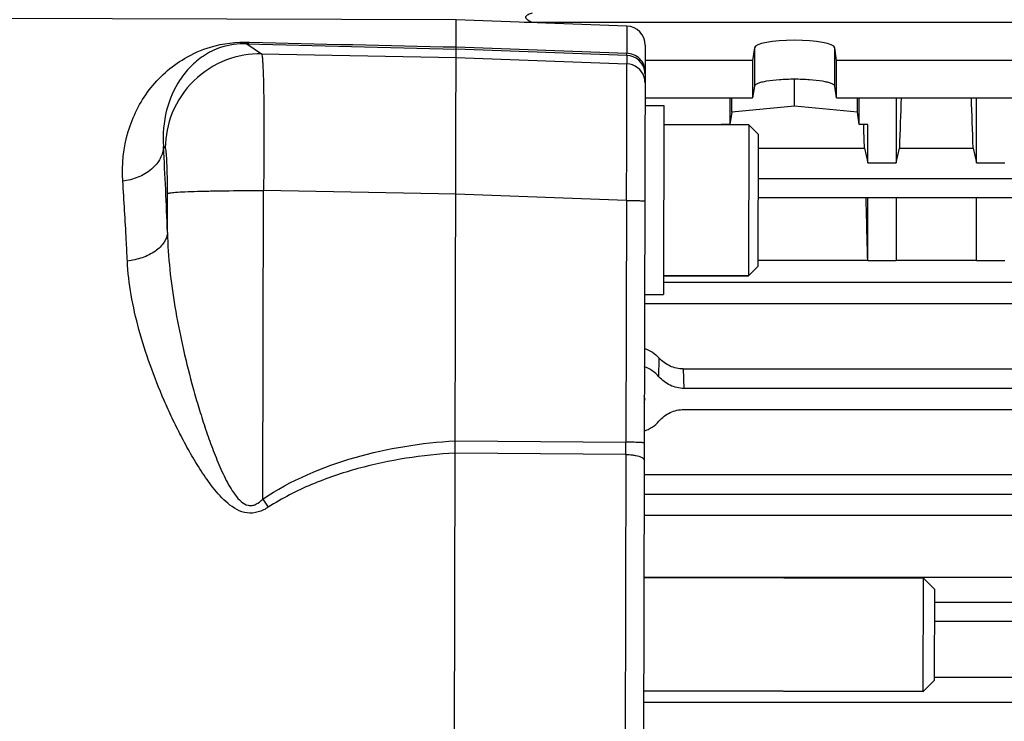
# Model space of a CAD drawing. Units: millimetres. Extents: x -1765 to 2959, y -463 to 2802.
# Drawn here: x 1546 to 1650, y 442 to 516 of the extents above; entities that cross this region are included whole.
import ezdxf

# ---------------------------------------------------------------- set-up
doc = ezdxf.new("R2010")
doc.units = ezdxf.units.MM
doc.header["$LTSCALE"] = 46.255
doc.header["$PDMODE"] = 3
doc.header["$PDSIZE"] = 0.3125
doc.layers.get('0').update_dxf_attribs({"linetype": 'CONTINUOUS'})
doc.layers.get('Defpoints').update_dxf_attribs({"linetype": 'CONTINUOUS'})
doc.layers.add('AM_5', color=3, linetype='CONTINUOUS', lineweight=25)
doc.layers.add('FASEN', color=7, linetype='CONTINUOUS')
doc.styles.get("Standard").update_dxf_attribs({"font": 'txt', "width": 0.7})
doc.dimstyles.new('AM_DIN$0', dxfattribs={"dimtxt": 3.5, "dimasz": 2.5, "dimexe": 1, "dimexo": 1, "dimgap": 1.5, "dimtad": 1, "dimdsep": 46, "dimtxsty": 'STANDARD', "dimcen": 0, "dimclrd": 256, "dimclre": 256, "dimclrt": 2, "dimadec": 0, "dimazin": 2, "dimtp": 0.1, "dimtm": 0.1, "dimtfac": 0.71, "dimtdec": 3, "dimtmove": 0, "dimatfit": 3, "dimfxl": 1, "dimlwd": -1, "dimlwe": -1, "dimarcsym": 0})

# ---------------------------------------------------------------- blocks, each defined once
blk = doc.blocks.new('*D14')
at = {"layer": 'AM_5', "ltscale": 10, "transparency": 16777216}
for p, q in [((726.91, 712.34), (1887.85, 712.34)), ((1886.85, 0.34), (1886.85, 682.34)), ((726.91, -29.66), (1887.85, -29.66))]:
    blk.add_line(p, q, dxfattribs=at)
for points in [[(1881.85, 682.34), (1891.85, 682.34), (1886.85, 712.34)], [(1881.85, 0.34), (1891.85, 0.34), (1886.85, -29.66)]]:
    blk.add_solid(points, dxfattribs=at)
at = {"layer": 'Defpoints', "color": 0, "ltscale": 10, "transparency": 16777216}
for p in [(725.91, 712.34), (1886.85, 712.34), (725.91, -29.66)]:
    blk.add_point(p, dxfattribs=at)
at = {"layer": 'AM_5', "color": 2, "ltscale": 10, "transparency": 16777216, "insert": (1854.35, 346.75), "char_height": 35, "attachment_point": 5, "rotation": 90}
blk.add_mtext('742', dxfattribs=at)
blk = doc.blocks.new('*D15')
at = {"layer": 'AM_5', "ltscale": 10, "transparency": 16777216}
for p, q in [((726.91, 712.34), (1997.49, 712.34)), ((1996.49, 682.34), (1996.49, -134.64)), ((-472.84, -164.64), (1997.49, -164.64))]:
    blk.add_line(p, q, dxfattribs=at)
for points in [[(1991.49, 682.34), (2001.49, 682.34), (1996.49, 712.34)], [(1991.49, -134.64), (2001.49, -134.64), (1996.49, -164.64)]]:
    blk.add_solid(points, dxfattribs=at)
at = {"layer": 'Defpoints', "color": 0, "ltscale": 10, "transparency": 16777216}
for p in [(725.91, 712.34), (-473.84, -164.64), (1996.49, -164.64)]:
    blk.add_point(p, dxfattribs=at)
at = {"layer": 'AM_5', "color": 2, "ltscale": 10, "transparency": 16777216, "insert": (1963.99, 273.85), "char_height": 35, "attachment_point": 5, "rotation": 90}
blk.add_mtext('880', dxfattribs=at)

msp = doc.modelspace()

# ---------------------------------------------------------------- linework, layer by layer
at = {"color": 7, "linetype": 'Continuous'}
for p, q in [((1592.322, 516.024), (1462.341, 516.34)), ((1592.008, 387.047), (1592.322, 516.024)), ((1610.39, 515.349), (1592.322, 516.024)), ((1599.529, 515.755), (1600.352, 515.778)), ((1600.352, 515.778), (1685.907, 515.778)), ((1612.315, 513.346), (1612.012, 388.606)), ((1623.881, 513.066), (1623.695, 511.709)), ((1632.564, 511.709), (1632.378, 513.066)), ((1623.695, 511.709), (1612.311, 511.709)), ((1623.695, 511.709), (1623.695, 507.769)), ((1653.695, 511.709), (1632.564, 511.709)), ((1632.564, 507.769), (1632.564, 511.709)), ((1628.129, 506.892), (1628.129, 509.723)), ((1623.881, 509.004), (1623.695, 507.769)), ((1632.564, 507.769), (1632.378, 509.004)), ((1612.302, 507.769), (1623.695, 507.769)), ((1621.275, 507.769), (1621.289, 504.951)), ((1621.481, 506.225), (1621.481, 507.769)), ((1632.564, 507.769), (1653.695, 507.769)), ((1634.778, 506.225), (1634.778, 507.769)), ((1634.97, 504.951), (1634.984, 507.769)), ((1638.879, 507.769), (1638.879, 500.867)), ((1647.379, 500.867), (1647.379, 507.769)), ((1612.3, 506.938), (1614.3, 506.933)), ((1614.3, 506.933), (1614.251, 486.933)), ((1628.129, 506.892), (1621.481, 506.225)), ((1634.778, 506.225), (1628.129, 506.892)), ((1621.481, 506.225), (1621.289, 504.951)), ((1634.97, 504.951), (1634.778, 506.225)), ((1623.295, 504.911), (1614.295, 504.933)), ((1621.289, 504.951), (1620.379, 504.951)), ((1620.379, 504.951), (1620.379, 504.918)), ((1635.879, 504.951), (1634.97, 504.951)), ((1635.879, 500.867), (1635.879, 504.951)), ((1624.289, 502.446), (1635.532, 502.446)), ((1635.532, 502.446), (1635.879, 500.867)), ((1638.879, 500.867), (1639.227, 502.446)), ((1639.227, 502.446), (1647.032, 502.446)), ((1647.032, 502.446), (1647.379, 500.867)), ((1635.879, 500.867), (1638.879, 500.867)), ((1647.379, 500.867), (1650.379, 500.867)), ((1624.276, 497.209), (1714.919, 497.209)), ((1635.879, 490.531), (1635.879, 497.209)), ((1638.879, 497.209), (1638.879, 490.531)), ((1647.379, 490.531), (1647.379, 497.209)), ((1624.26, 490.558), (1635.876, 490.558)), ((1635.874, 490.558), (1635.879, 490.531)), ((1635.879, 490.531), (1638.879, 490.531)), ((1638.879, 490.558), (1647.379, 490.558)), ((1647.379, 490.531), (1650.379, 490.531)), ((1623.256, 488.911), (1614.256, 488.933)), ((1679.129, 488.203), (1614.254, 488.203)), ((1612.251, 486.938), (1614.251, 486.933)), ((1612.249, 486.005), (1679.129, 486.005)), ((1616.361, 479.06), (1669.897, 479.06)), ((1669.836, 476.998), (1616.423, 476.998)), ((1612.276, 475.906), (1612.276, 475.877)), ((1616.425, 474.767), (1669.834, 474.767)), ((1612.205, 467.887), (1681.836, 467.887)), ((1679.129, 465.755), (1612.2, 465.755)), ((1612.194, 463.567), (1679.129, 463.567)), ((1612.178, 456.976), (1641.778, 456.904)), ((1612.179, 457.014), (1681.836, 457.014)), ((1642.967, 452.347), (1714.93, 452.347)), ((1642.953, 446.436), (1681.836, 446.436)), ((1612.149, 444.976), (1641.749, 444.904))]:
    msp.add_line(p, q, dxfattribs=at)
at = {"color": 9, "linetype": 'Continuous'}
for p, q in [((1610.39, 515.349), (1610.383, 512.475)), ((1570.167, 513.484), (1571.725, 512.412)), ((1610.383, 512.255), (1592.314, 512.926)), ((1592.315, 513.145), (1610.383, 512.475)), ((1623.881, 513.066), (1623.881, 509.004)), ((1632.378, 509.004), (1632.378, 513.066)), ((1571.725, 512.412), (1592.312, 512.015)), ((1592.312, 512.015), (1610.38, 511.361)), ((1610.383, 512.255), (1610.38, 511.361)), ((1561.54, 502.463), (1561.353, 502.592)), ((1714.919, 499.188), (1624.281, 499.188)), ((1561.761, 493.491), (1561.771, 497.637)), ((1571.854, 465.278), (1571.933, 497.943)), ((1592.277, 497.55), (1571.933, 497.943)), ((1610.345, 496.902), (1592.277, 497.556)), ((1610.345, 496.902), (1610.283, 471.303)), ((1613.781, 478.232), (1613.8, 480.214)), ((1616.361, 479.06), (1616.423, 476.998)), ((1592.214, 471.453), (1610.283, 471.303)), ((1610.28, 470.001), (1592.21, 470.157)), ((1610.28, 470.001), (1610.187, 431.96)), ((1714.93, 454.327), (1642.972, 454.327)), ((1714.928, 443.738), (1612.146, 443.738))]:
    msp.add_line(p, q, dxfattribs=at)
at = {"color": 7, "linetype": 'Continuous'}
msp.add_circle((1461.897, 341.341), 105, dxfattribs=at)
for centre, radius, start, end in [((1610.315, 513.351), 2, 359.86071, 87.86071), ((1611.106, 475.965), 3.506, 40.27792, 71.25809), ((1611.079, 475.875), 1.197, 1.48818, 16.59513)]:
    msp.add_arc(centre, radius, start, end, dxfattribs=at)
at = {"color": 9, "linetype": 'Continuous'}
for centre, radius, start, end in [((1671.034, 4077.607), 3565.55, 268.378925, 268.734925), ((1669.745, 4230.571), 3718.232, 268.469771, 268.806758), ((1610.308, 510.256), 2, 8.69929, 87.8741), ((1610.305, 509.36), 2.002, 17.47689, 87.82697), ((1610.299, 509.362), 2.007, 359.89904, 17.37315), ((1610.308, 510.257), 2, 359.86552, 8.67652), ((1063.912, 475.69), 498.168, 2.04781, 3.09554), ((1270.89, 471.477), 339.393, 359.75078, 359.97062), ((1689.796, 545.382), 142.573, 214.18374, 214.59963)]:
    msp.add_arc(centre, radius, start, end, dxfattribs=at)
at = {"color": 7, "linetype": 'Continuous'}
for centre, major_axis, ratio, start_param, end_param in [((1628.129, 513.045), (4.25, 0), 0.1908381, 0.0261799, 3.1154127), ((1641.614, 473.841), (1.116, 73.5), 0.0416512, 1.0915958, 1.1716827), ((1644.645, 473.841), (-1.116, 73.5), 0.0416512, -1.1716827, -1.0915958), ((1623.114, 473.841), (1.116, 73.5), 0.0416512, 1.1343809, 1.1348909), ((1633.145, 473.841), (-1.116, 73.5), 0.0416512, -1.1716827, -1.1343809), ((1633.145, 473.841), (-1.116, 73.5), 0.0416512, -1.3419742, -1.2478706), ((1611.129, 475.876), (0, 1.17), 0.9802602, -1.8739891, -1.5699086), ((1611.129, 475.886), (0, 3.58), 0.9802571, -2.826585, -2.2859228)]:
    msp.add_ellipse(centre, major_axis=major_axis, ratio=ratio, start_param=start_param, end_param=end_param, dxfattribs=at)
for points, knots in [([(1600.352, 516.708), (1600.281, 516.688), (1600.14, 516.647), (1599.969, 516.582), (1599.842, 516.515), (1599.757, 516.456), (1599.687, 516.383), (1599.644, 516.249), (1599.734, 516.122), (1599.842, 516.035), (1599.968, 515.952), (1600.139, 515.866), (1600.281, 515.807), (1600.352, 515.778)], [0, 0, 0, 0, 0.1285134, 0.2547397, 0.3164056, 0.3765108, 0.4341074, 0.4891534, 0.6049936, 0.6688357, 0.7340098, 0.8663382, 1, 1, 1, 1]), ([(1632.378, 509.004), (1632.369, 509.061), (1632.292, 509.144), (1632.162, 509.221), (1631.945, 509.318), (1631.586, 509.421), (1630.823, 509.572), (1629.655, 509.691), (1628.129, 509.74), (1626.604, 509.691), (1625.436, 509.572), (1624.673, 509.421), (1624.314, 509.318), (1624.097, 509.221), (1623.967, 509.144), (1623.89, 509.061), (1623.881, 509.004)], [0, 0, 0, 0, 0.0197021, 0.034301, 0.0525573, 0.1001114, 0.1615466, 0.3178142, 0.500002, 0.6821885, 0.8384536, 0.8998882, 0.9474421, 0.9656985, 0.9802977, 1, 1, 1, 1]), ([(1612.238, 481.238), (1612.536, 481.14), (1613.108, 480.861), (1613.59, 480.447), (1613.8, 480.214)], [0, 0, 0, 0, 0.5001622, 1, 1, 1, 1]), ([(1616.361, 479.06), (1615.883, 479.06), (1614.917, 479.276), (1614.12, 479.858), (1613.8, 480.214)], [0, 0, 0, 0, 0.5001449, 1, 1, 1, 1]), ([(1616.423, 476.998), (1615.926, 476.998), (1614.922, 477.231), (1614.103, 477.853), (1613.781, 478.232)], [0, 0, 0, 0, 0.499941, 1, 1, 1, 1]), ([(1613.779, 473.538), (1614.102, 473.917), (1614.924, 474.537), (1615.928, 474.767), (1616.425, 474.767)], [0, 0, 0, 0, 0.5000291, 1, 1, 1, 1])]:
    msp.add_open_spline(points, degree=3, knots=knots, dxfattribs=at)
at = {"color": 9, "linetype": 'Continuous'}
for points, knots in [([(1557.036, 498.934), (1556.913, 500.694), (1557.285, 504.171), (1559.607, 508.797), (1562.899, 511.764), (1566.645, 513.406), (1569.067, 513.702), (1570.452, 513.665)], [0, 0, 0, 0, 0.236471, 0.4564956, 0.680083, 0.8143004, 1, 1, 1, 1]), ([(1570.167, 513.484), (1569.235, 513.515), (1567.593, 513.293), (1565.598, 512.293), (1564.171, 511.095), (1562.689, 509.253), (1561.444, 506.401), (1561.246, 503.88), (1561.353, 502.592)], [0, 0, 0, 0, 0.177389, 0.3066519, 0.419906, 0.5291435, 0.7541457, 1, 1, 1, 1]), ([(1570.167, 513.484), (1570.192, 513.487), (1570.304, 513.516), (1570.396, 513.597), (1570.455, 513.665)], [0, 0, 0, 0, 0.2152637, 1, 1, 1, 1]), ([(1571.725, 512.412), (1570.467, 512.435), (1567.811, 511.976), (1564.357, 509.769), (1562.069, 506.367), (1561.547, 503.722), (1561.54, 502.463)], [0, 0, 0, 0, 0.2397797, 0.4998751, 0.7600498, 1, 1, 1, 1]), ([(1571.725, 512.412), (1571.75, 512.381), (1571.77, 512.252), (1571.808, 512.011), (1571.837, 511.633), (1571.867, 511.135), (1571.893, 510.515), (1571.927, 509.466), (1571.956, 507.901), (1571.975, 505.761), (1571.978, 503.329), (1571.965, 500.69), (1571.945, 498.871), (1571.933, 497.943)], [0, 0, 0, 0, 0.0084204, 0.025619, 0.0516166, 0.086226, 0.1291595, 0.1800481, 0.3038532, 0.4533219, 0.6232227, 0.8076029, 1, 1, 1, 1]), ([(1612.309, 510.561), (1612.309, 510.795), (1612.214, 511.29), (1611.784, 511.93), (1611.133, 512.358), (1610.627, 512.466), (1610.383, 512.475)], [0, 0, 0, 0, 0.2355326, 0.4926478, 0.7543645, 1, 1, 1, 1]), ([(1610.383, 512.255), (1610.383, 512.262), (1610.384, 512.336), (1610.383, 512.409), (1610.383, 512.475)], [0, 0, 0, 0, 0.1025534, 1, 1, 1, 1]), ([(1610.345, 496.902), (1610.352, 497.831), (1610.363, 499.649), (1610.378, 502.287), (1610.389, 504.717), (1610.396, 506.855), (1610.398, 508.418), (1610.398, 509.467), (1610.397, 510.086), (1610.394, 510.584), (1610.392, 510.957), (1610.386, 511.202), (1610.385, 511.323), (1610.38, 511.361)], [0, 0, 0, 0, 0.1926655, 0.377273, 0.5473528, 0.6969446, 0.8208059, 0.8716916, 0.9145965, 0.9491439, 0.9750308, 0.9920311, 1, 1, 1, 1]), ([(1561.353, 502.592), (1561.331, 502.164), (1561.06, 501.242), (1560.076, 500.091), (1558.668, 499.277), (1557.585, 499.002), (1557.036, 498.933)], [0, 0, 0, 0, 0.2109432, 0.4563396, 0.7279039, 1, 1, 1, 1]), ([(1561.771, 497.637), (1561.773, 498.243), (1561.767, 499.123), (1561.74, 500.244), (1561.713, 500.957), (1561.68, 501.55), (1561.641, 501.996), (1561.606, 502.276), (1561.57, 502.411), (1561.552, 502.454), (1561.54, 502.463)], [0, 0, 0, 0, 0.3756106, 0.5450625, 0.6942171, 0.8178832, 0.9117975, 0.9728499, 0.9905516, 1, 1, 1, 1]), ([(1557.521, 490.482), (1557.486, 491.231), (1557.348, 494.049), (1557.181, 496.866), (1557.036, 498.934)], [0, 0, 0, 0, 0.2655974, 1, 1, 1, 1]), ([(1561.771, 497.637), (1561.797, 497.653), (1561.884, 497.674), (1562.054, 497.705), (1562.314, 497.733), (1562.843, 497.778), (1563.728, 497.825), (1565.03, 497.872), (1566.596, 497.908), (1568.928, 497.941), (1570.726, 497.946), (1571.933, 497.943)], [0, 0, 0, 0, 0.0088955, 0.0257617, 0.051303, 0.0858609, 0.1822899, 0.3125762, 0.4698871, 0.6441955, 1, 1, 1, 1]), ([(1610.345, 496.902), (1610.464, 496.902), (1610.703, 496.9), (1611.057, 496.895), (1611.394, 496.888), (1611.695, 496.879), (1611.939, 496.868), (1612.102, 496.857), (1612.194, 496.848), (1612.239, 496.842), (1612.261, 496.837), (1612.275, 496.831), (1612.275, 496.828)], [0, 0, 0, 0, 0.1840146, 0.3704604, 0.5488681, 0.7076111, 0.8360188, 0.928385, 0.9598583, 0.9817929, 0.994821, 1, 1, 1, 1]), ([(1561.761, 493.491), (1561.736, 493.137), (1561.443, 492.354), (1560.463, 491.43), (1559.098, 490.772), (1558.056, 490.545), (1557.521, 490.482)], [0, 0, 0, 0, 0.1917322, 0.4298341, 0.7095914, 1, 1, 1, 1]), ([(1561.761, 493.491), (1561.792, 492.192), (1561.975, 489.56), (1562.528, 485.586), (1563.322, 481.548), (1564.156, 478.162), (1564.924, 475.45), (1565.551, 473.422), (1566.236, 471.408), (1566.99, 469.419), (1567.836, 467.499), (1568.669, 465.998), (1569.501, 465.018), (1570.156, 464.611), (1570.73, 464.586), (1571.29, 464.766), (1571.64, 465.061), (1571.854, 465.278)], [0, 0, 0, 0, 0.1202014, 0.243585, 0.3707016, 0.5005501, 0.5658062, 0.6312551, 0.6968364, 0.7624257, 0.8277834, 0.8909603, 0.920005, 0.9464212, 0.9589623, 0.9718617, 1, 1, 1, 1]), ([(1572.438, 464.424), (1572.107, 464.21), (1571.395, 463.843), (1569.796, 463.697), (1568.066, 464.761), (1566.592, 466.432), (1565.323, 468.236), (1564.209, 470.083), (1563.197, 471.95), (1562.269, 473.828), (1561.137, 476.325), (1559.901, 479.441), (1558.712, 483.171), (1557.87, 486.838), (1557.578, 489.281), (1557.521, 490.482)], [0, 0, 0, 0, 0.0359822, 0.0720447, 0.1413744, 0.2096068, 0.2765404, 0.3420688, 0.4066036, 0.4702951, 0.5332158, 0.6568907, 0.7761303, 0.89021, 1, 1, 1, 1]), ([(1571.854, 465.278), (1574.811, 467.284), (1581.533, 470.114), (1588.641, 471.242), (1592.214, 471.456)], [0, 0, 0, 0, 0.4995964, 1, 1, 1, 1]), ([(1612.213, 471.229), (1612.213, 471.232), (1612.199, 471.238), (1612.177, 471.243), (1612.132, 471.249), (1612.04, 471.259), (1611.877, 471.269), (1611.633, 471.28), (1611.332, 471.289), (1610.995, 471.297), (1610.641, 471.301), (1610.402, 471.303), (1610.283, 471.303)], [0, 0, 0, 0, 0.0051381, 0.0181266, 0.0401303, 0.0716236, 0.1636978, 0.2923958, 0.4510746, 0.6295432, 0.8161452, 1, 1, 1, 1]), ([(1592.21, 470.154), (1588.743, 469.951), (1583.551, 469.162), (1576.978, 466.941), (1573.886, 465.359), (1572.438, 464.424)], [0, 0, 0, 0, 0.5015179, 0.7510871, 1, 1, 1, 1]), ([(1610.28, 470.001), (1610.519, 469.998), (1610.876, 469.976), (1611.332, 469.902), (1611.633, 469.828), (1611.882, 469.736), (1612.09, 469.626), (1612.209, 469.49), (1612.209, 469.406)], [0, 0, 0, 0, 0.340699, 0.5066006, 0.6566385, 0.7826571, 0.8803059, 1, 1, 1, 1])]:
    msp.add_open_spline(points, degree=3, knots=knots, dxfattribs=at)
at = {"layer": 'FASEN', "color": 7, "linetype": 'Continuous'}
for p, q in [((1614.295, 504.933), (1623.295, 504.911)), ((1623.295, 504.911), (1623.256, 488.911)), ((1624.292, 503.908), (1623.295, 504.911)), ((1624.293, 503.908), (1624.259, 489.908)), ((1624.258, 489.909), (1623.256, 488.911)), ((1614.256, 488.933), (1623.256, 488.911)), ((1641.749, 444.904), (1641.778, 456.904)), ((1642.975, 455.701), (1641.778, 456.904)), ((1642.952, 446.101), (1642.975, 455.701)), ((1642.952, 446.101), (1641.749, 444.904)), ((1641.749, 444.904), (1612.149, 444.976))]:
    msp.add_line(p, q, dxfattribs=at)

# ---------------------------------------------------------------- dimensions: what is measured, and where the dimension line sits
at = {"layer": 'AM_5', "ltscale": 10}
dim = msp.add_linear_dim(base=(1996.487, -164.642), p1=(725.914, 712.341), p2=(-473.837, -164.642), angle=90, text='880', dimstyle='AM_DIN$0', override={"dimtxt": 35, "dimasz": 30, "dimgap": 15, "dimsah": 1}, dxfattribs=at)
dim.commit()
dim.dimension.update_dxf_attribs({"geometry": '*D15', "text_midpoint": (1963.987, 273.849)})
dim = msp.add_linear_dim(base=(1886.849, 712.341), p1=(725.914, -29.659), p2=(725.914, 712.341), angle=90, text='742', dimstyle='AM_DIN$0', override={"dimtxt": 35, "dimasz": 30, "dimgap": 15, "dimsah": 1}, dxfattribs=at)
dim.commit()
dim.dimension.update_dxf_attribs({"geometry": '*D14', "text_midpoint": (1886.849, 346.751), "dimtype": 160})

doc.saveas('drawing.dxf')
